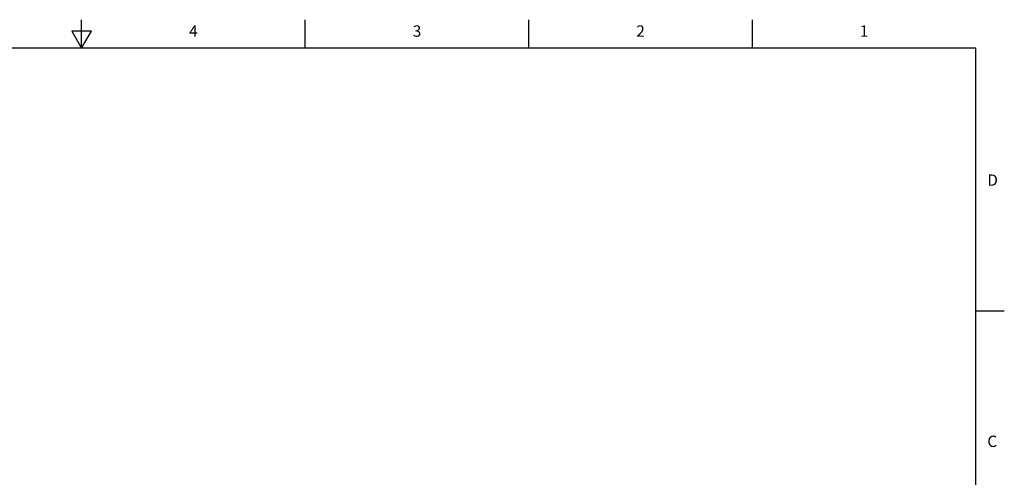
# Model space of a CAD drawing. Units: inches. Extents: x 0.4 to 16.6, y 0.6 to 10.4.
# Drawn here: x 8 to 16.6, y 6.3 to 10.4 of the extents above; entities that cross this region are included whole.
import ezdxf

# ---------------------------------------------------------------- set-up
doc = ezdxf.new("R2010")
doc.units = ezdxf.units.IN
doc.header["$LTSCALE"] = 0.935
doc.header["$MEASUREMENT"] = 0
doc.layers.get('0').update_dxf_attribs({"linetype": 'CONTINUOUS'})
doc.styles.add('TEXTSTYLE_2', font='txt', dxfattribs={"width": 0.8})

msp = doc.modelspace()

# ---------------------------------------------------------------- linework, layer by layer
at = {"color": 7, "linetype": 'CONTINUOUS'}
for p, q in [((8.5, 10.112), (8.5, 10.362)), ((10.47, 10.112), (10.47, 10.362)), ((12.44, 10.112), (12.44, 10.362)), ((14.41, 10.112), (14.41, 10.362)), ((8.4134, 10.262), (8.5, 10.112)), ((8.5866, 10.262), (8.4134, 10.262)), ((8.5, 10.112), (8.5866, 10.262)), ((16.38, 10.112), (0.62, 10.112)), ((16.38, 0.887), (16.38, 10.112)), ((16.38, 7.7995), (16.63, 7.7995))]:
    msp.add_line(p, q, dxfattribs=at)

# ---------------------------------------------------------------- texts
at = {"color": 7, "linetype": 'CONTINUOUS', "char_height": 0.1, "width": 0.08, "line_spacing_factor": 0.9, "style": 'TEXTSTYLE_2'}
for s, insert, attachment_point in [('4', (9.485, 10.312), 2), ('3', (11.455, 10.312), 2), ('2', (13.425, 10.312), 2), ('1', (15.395, 10.312), 2), ('D', (16.48, 8.9995), 1), ('C', (16.48, 6.6995), 1)]:
    msp.add_mtext(s, dxfattribs=dict(at, insert=insert, attachment_point=attachment_point))

doc.saveas('drawing.dxf')
